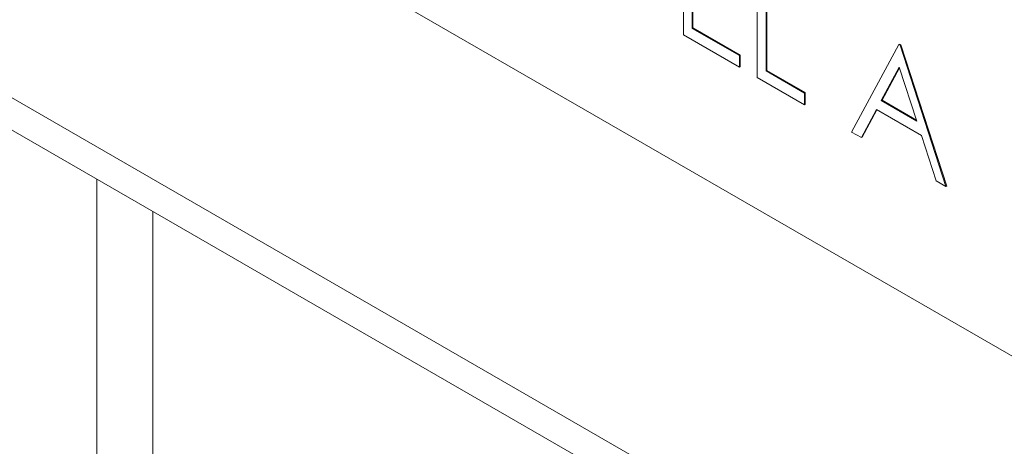
# Model space of a CAD drawing. Units: inches. Extents: x 3 to 99.2, y 1.4 to 64.8.
# Drawn here: x 83.7 to 84.6, y 53.1 to 53.6 of the extents above; entities that cross this region are included whole.
import ezdxf

# ---------------------------------------------------------------- set-up
doc = ezdxf.new("R2010")
doc.units = ezdxf.units.IN
doc.header["$LTSCALE"] = 6
doc.header["$MEASUREMENT"] = 0

msp = doc.modelspace()

# ---------------------------------------------------------------- linework, layer by layer
at = {"color": 8, "linetype": 'Continuous', "lineweight": 15}
for p, q in [((85.47305, 52.45283), (78.80931, 56.29973)), ((83.76008, 53.41), (83.76008, 48.00893))]:
    msp.add_line(p, q, dxfattribs=at)
at = {"color": 7, "linetype": 'Continuous', "lineweight": 15}
for p, q in [((78.80964, 56.26782), (91.08116, 49.18362)), ((83.87923, 53.68545), (85.11666, 52.97109)), ((84.33497, 53.5513), (84.33497, 53.66382)), ((84.40742, 53.50947), (84.40742, 53.62199)), ((84.41617, 53.61694), (84.41617, 53.51597)), ((84.41687, 53.61735), (84.41687, 53.51637)), ((84.34371, 53.60107), (84.34371, 53.55779)), ((84.34442, 53.60066), (84.34442, 53.5582)), ((84.38993, 53.51957), (84.33497, 53.5513)), ((84.34371, 53.55779), (84.34442, 53.5582)), ((84.34371, 53.55779), (84.38993, 53.53111)), ((84.34442, 53.5582), (84.39064, 53.53152)), ((84.49986, 53.45611), (84.54608, 53.54194)), ((84.54608, 53.54194), (84.54679, 53.54235)), ((84.54608, 53.54194), (84.54733, 53.54122)), ((84.54679, 53.54235), (84.54804, 53.54163)), ((84.54733, 53.54122), (84.54804, 53.54163)), ((84.54733, 53.54122), (84.5923, 53.40275)), ((84.54804, 53.54163), (84.59301, 53.40315)), ((84.38993, 53.53111), (84.39064, 53.53152)), ((84.38993, 53.53111), (84.38993, 53.51957)), ((84.39064, 53.53152), (84.39064, 53.51998)), ((84.38993, 53.51957), (84.39064, 53.51998)), ((84.41617, 53.51597), (84.41687, 53.51637)), ((84.41617, 53.51597), (84.45364, 53.49433)), ((84.41687, 53.51637), (84.45435, 53.49474)), ((84.54661, 53.51971), (84.52896, 53.48691)), ((84.54679, 53.51914), (84.52967, 53.48732)), ((84.56379, 53.46681), (84.54661, 53.51971)), ((84.45364, 53.48279), (84.40742, 53.50947)), ((84.45364, 53.49433), (84.45435, 53.49474)), ((84.45364, 53.49433), (84.45364, 53.48279)), ((84.45435, 53.49474), (84.45435, 53.4832)), ((84.45364, 53.48279), (84.45435, 53.4832)), ((84.52896, 53.48691), (84.52967, 53.48732)), ((84.52896, 53.48691), (84.56379, 53.46681)), ((84.52967, 53.48732), (84.56346, 53.46782)), ((84.52422, 53.47811), (84.50941, 53.4506)), ((84.52459, 53.4779), (84.51011, 53.45101)), ((84.56839, 53.45261), (84.52422, 53.47811)), ((84.50941, 53.4506), (84.49986, 53.45611)), ((84.50941, 53.4506), (84.51011, 53.45101)), ((84.5828, 53.40823), (84.56839, 53.45261)), ((84.5923, 53.40275), (84.5828, 53.40823)), ((84.5923, 53.40275), (84.59301, 53.40315)), ((83.815, 48.08546), (83.815, 53.37829))]:
    msp.add_line(p, q, dxfattribs=at)

doc.saveas('drawing.dxf')
